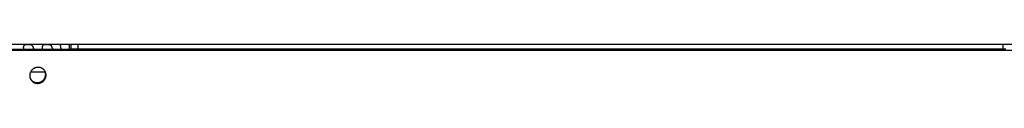
# Model space of a CAD drawing. Extents: x 7320 to 13724, y -4612 to 2076.
# Drawn here: x 8277 to 8594, y -1244 to -1231 of the extents above; entities that cross this region are included whole.
import ezdxf

# ---------------------------------------------------------------- set-up
doc = ezdxf.new("R2010")
doc.units = 0
doc.header["$LTSCALE"] = 5
doc.linetypes.add('AUSGEZOGEN', pattern=[0])
doc.layers.add('VLB', color=7, linetype='AUSGEZOGEN')

msp = doc.modelspace()

# ---------------------------------------------------------------- linework, layer by layer
at = {"layer": 'VLB'}
for p, q in [((8606.27, -1231.38), (8137.37, -1231.38)), ((8293.46, -1231.38), (8293.46, -1232.88)), ((8294.07, -1232.88), (8294.07, -1231.38)), ((8296.34, -1232.88), (8296.34, -1231.38)), ((8593.84, -1231.38), (8593.84, -1232.88)), ((8263.37, -1233.12), (8903.93, -1233.12)), ((8273.24, -1232.88), (8294.07, -1232.88)), ((8281.95, -1232.56), (8281.9, -1232.88)), ((8288.01, -1232.56), (8287.95, -1232.88)), ((8594.72, -1232.88), (8294.07, -1232.88)), ((8281.01, -1240.14), (8285.73, -1240.14)), ((8281.49, -1243.14), (8281.38, -1242.89))]:
    msp.add_line(p, q, dxfattribs=at)
for points, knots in [([(8278.67, -1232.12), (8278.67, -1232.12), (8278.67, -1232.14), (8278.67, -1232.19), (8278.66, -1232.26), (8278.66, -1232.33), (8278.67, -1232.4), (8278.67, -1232.48), (8278.67, -1232.53), (8278.68, -1232.56)], [0, 0, 0, 0, 0.002669, 0.0688992, 0.137645, 0.2089334, 0.2827131, 0.3588734, 0.4373006, 0.4373006, 0.4373006, 0.4373006]), ([(8281.95, -1232.56), (8281.95, -1232.53), (8281.94, -1232.48), (8281.93, -1232.4), (8281.92, -1232.33), (8281.9, -1232.26), (8281.88, -1232.19), (8281.86, -1232.12), (8281.83, -1232.06), (8281.8, -1232), (8281.77, -1231.94), (8281.73, -1231.89), (8281.7, -1231.84), (8281.66, -1231.79), (8281.61, -1231.74), (8281.57, -1231.7), (8281.52, -1231.66), (8281.47, -1231.63), (8281.42, -1231.6), (8281.36, -1231.57), (8281.3, -1231.54), (8281.25, -1231.52), (8281.19, -1231.5), (8281.13, -1231.48), (8281.06, -1231.47), (8281, -1231.45), (8280.94, -1231.44), (8280.88, -1231.43), (8280.82, -1231.43), (8280.76, -1231.42), (8280.69, -1231.41), (8280.63, -1231.41), (8280.57, -1231.41), (8280.51, -1231.4), (8280.45, -1231.4), (8280.4, -1231.4), (8280.34, -1231.4), (8280.28, -1231.39), (8280.22, -1231.39), (8280.17, -1231.39), (8280.11, -1231.39), (8280.05, -1231.39), (8280, -1231.39), (8279.94, -1231.39), (8279.89, -1231.39), (8279.83, -1231.39), (8279.78, -1231.4), (8279.73, -1231.4), (8279.67, -1231.4), (8279.62, -1231.4), (8279.56, -1231.41), (8279.51, -1231.41), (8279.46, -1231.41), (8279.41, -1231.42), (8279.35, -1231.43), (8279.3, -1231.43), (8279.25, -1231.44), (8279.2, -1231.45), (8279.16, -1231.47), (8279.11, -1231.48), (8279.06, -1231.5), (8279.02, -1231.52), (8278.98, -1231.54), (8278.94, -1231.57), (8278.9, -1231.6), (8278.87, -1231.63), (8278.84, -1231.66), (8278.81, -1231.7), (8278.78, -1231.74), (8278.76, -1231.79), (8278.74, -1231.84), (8278.72, -1231.89), (8278.7, -1231.94), (8278.69, -1232), (8278.68, -1232.06), (8278.68, -1232.1), (8278.67, -1232.12)], [0, 0, 0, 0, 0.078678, 0.155644, 0.230855, 0.304276, 0.375934, 0.445941, 0.514418, 0.581438, 0.647069, 0.71147, 0.774894, 0.83757, 0.899647, 0.961255, 1.022613, 1.084014, 1.145632, 1.207467, 1.269473, 1.331777, 1.394501, 1.457552, 1.520653, 1.58362, 1.646518, 1.709374, 1.771977, 1.834071, 1.895567, 1.95654, 2.017054, 2.077027, 2.136357, 2.195019, 2.253081, 2.310646, 2.367756, 2.424405, 2.480578, 2.536304, 2.59168, 2.646798, 2.701683, 2.756309, 2.81066, 2.864758, 2.918683, 2.972474, 3.026084, 3.079398, 3.132316, 3.184875, 3.237115, 3.288946, 3.340152, 3.390574, 3.440264, 3.48933, 3.537719, 3.585341, 3.63229, 3.678857, 3.725368, 3.772038, 3.819115, 3.86696, 3.916005, 3.966586, 4.018921, 4.073197, 4.129633, 4.188437, 4.249714, 4.310801, 4.310801, 4.310801, 4.310801]), ([(8284.73, -1232.12), (8284.73, -1232.12), (8284.73, -1232.14), (8284.72, -1232.19), (8284.72, -1232.26), (8284.72, -1232.33), (8284.72, -1232.4), (8284.72, -1232.48), (8284.73, -1232.53), (8284.73, -1232.56)], [0, 0, 0, 0, 0.002669, 0.0688992, 0.137645, 0.2089334, 0.2827131, 0.3588734, 0.4373006, 0.4373006, 0.4373006, 0.4373006]), ([(8288.01, -1232.56), (8288, -1232.53), (8288, -1232.48), (8287.99, -1232.4), (8287.97, -1232.33), (8287.95, -1232.26), (8287.93, -1232.19), (8287.91, -1232.12), (8287.88, -1232.06), (8287.85, -1232), (8287.82, -1231.94), (8287.79, -1231.89), (8287.75, -1231.84), (8287.71, -1231.79), (8287.67, -1231.74), (8287.62, -1231.7), (8287.57, -1231.66), (8287.52, -1231.63), (8287.47, -1231.6), (8287.41, -1231.57), (8287.36, -1231.54), (8287.3, -1231.52), (8287.24, -1231.5), (8287.18, -1231.48), (8287.12, -1231.47), (8287.06, -1231.45), (8287, -1231.44), (8286.93, -1231.43), (8286.87, -1231.43), (8286.81, -1231.42), (8286.75, -1231.41), (8286.69, -1231.41), (8286.63, -1231.41), (8286.57, -1231.4), (8286.51, -1231.4), (8286.45, -1231.4), (8286.39, -1231.4), (8286.33, -1231.39), (8286.28, -1231.39), (8286.22, -1231.39), (8286.16, -1231.39), (8286.11, -1231.39), (8286.05, -1231.39), (8286, -1231.39), (8285.94, -1231.39), (8285.89, -1231.39), (8285.83, -1231.4), (8285.78, -1231.4), (8285.73, -1231.4), (8285.67, -1231.4), (8285.62, -1231.41), (8285.57, -1231.41), (8285.51, -1231.41), (8285.46, -1231.42), (8285.41, -1231.43), (8285.36, -1231.43), (8285.31, -1231.44), (8285.26, -1231.45), (8285.21, -1231.47), (8285.16, -1231.48), (8285.12, -1231.5), (8285.08, -1231.52), (8285.03, -1231.54), (8284.99, -1231.57), (8284.96, -1231.6), (8284.92, -1231.63), (8284.89, -1231.66), (8284.86, -1231.7), (8284.84, -1231.74), (8284.81, -1231.79), (8284.79, -1231.84), (8284.77, -1231.89), (8284.76, -1231.94), (8284.75, -1232), (8284.74, -1232.06), (8284.73, -1232.1), (8284.73, -1232.12)], [0, 0, 0, 0, 0.078678, 0.155644, 0.230855, 0.304276, 0.375934, 0.445941, 0.514418, 0.581438, 0.647069, 0.71147, 0.774894, 0.83757, 0.899647, 0.961255, 1.022613, 1.084014, 1.145632, 1.207467, 1.269473, 1.331777, 1.394501, 1.457552, 1.520653, 1.58362, 1.646518, 1.709374, 1.771977, 1.834071, 1.895567, 1.95654, 2.017054, 2.077027, 2.136357, 2.195019, 2.253081, 2.310646, 2.367756, 2.424405, 2.480578, 2.536304, 2.59168, 2.646798, 2.701683, 2.756309, 2.81066, 2.864758, 2.918683, 2.972474, 3.026084, 3.079398, 3.132316, 3.184875, 3.237115, 3.288946, 3.340152, 3.390574, 3.440264, 3.48933, 3.537719, 3.585341, 3.63229, 3.678857, 3.725368, 3.772038, 3.819115, 3.86696, 3.916005, 3.966586, 4.018921, 4.073197, 4.129633, 4.188437, 4.249714, 4.310801, 4.310801, 4.310801, 4.310801]), ([(8290.81, -1232.88), (8290.81, -1232.85), (8290.8, -1232.78), (8290.8, -1232.68), (8290.79, -1232.58), (8290.78, -1232.49), (8290.77, -1232.4), (8290.76, -1232.31), (8290.75, -1232.22), (8290.74, -1232.14), (8290.73, -1232.06), (8290.72, -1231.99), (8290.7, -1231.92), (8290.69, -1231.85), (8290.68, -1231.79), (8290.67, -1231.73), (8290.65, -1231.67), (8290.64, -1231.62), (8290.63, -1231.58), (8290.61, -1231.54), (8290.6, -1231.5), (8290.58, -1231.47), (8290.57, -1231.44), (8290.55, -1231.42), (8290.54, -1231.41), (8290.53, -1231.39), (8290.51, -1231.38), (8290.5, -1231.38), (8290.49, -1231.38)], [0, 0, 0, 0, 0.099631, 0.201062, 0.299756, 0.395515, 0.488315, 0.577964, 0.664252, 0.747085, 0.826357, 0.901953, 0.973759, 1.041699, 1.105701, 1.165623, 1.221348, 1.272864, 1.320155, 1.363152, 1.40184, 1.436297, 1.466572, 1.492785, 1.515203, 1.534263, 1.550695, 1.565634, 1.565634, 1.565634, 1.565634]), ([(8278.68, -1232.56), (8278.68, -1232.58), (8278.68, -1232.64), (8278.7, -1232.72), (8278.71, -1232.8), (8278.72, -1232.86), (8278.72, -1232.88)], [0, 0, 0, 0, 0.0806519, 0.1634785, 0.2483286, 0.3291093, 0.3291093, 0.3291093, 0.3291093]), ([(8281.96, -1232.88), (8281.96, -1232.86), (8281.96, -1232.8), (8281.96, -1232.72), (8281.96, -1232.64), (8281.95, -1232.58), (8281.95, -1232.56)], [0, 0, 0, 0, 0.0795559, 0.1633895, 0.2455601, 0.3259773, 0.3259773, 0.3259773, 0.3259773]), ([(8284.73, -1232.56), (8284.73, -1232.58), (8284.74, -1232.64), (8284.75, -1232.72), (8284.76, -1232.8), (8284.77, -1232.86), (8284.78, -1232.88)], [0, 0, 0, 0, 0.0806519, 0.1634785, 0.2483286, 0.3291093, 0.3291093, 0.3291093, 0.3291093]), ([(8288.01, -1232.88), (8288.01, -1232.86), (8288.02, -1232.8), (8288.02, -1232.72), (8288.01, -1232.64), (8288.01, -1232.58), (8288.01, -1232.56)], [0, 0, 0, 0, 0.0795559, 0.1633895, 0.2455601, 0.3259773, 0.3259773, 0.3259773, 0.3259773]), ([(8285.2, -1239.38), (8285.18, -1239.36), (8285.13, -1239.31), (8285.06, -1239.25), (8284.98, -1239.19), (8284.9, -1239.14), (8284.82, -1239.08), (8284.74, -1239.03), (8284.65, -1238.99), (8284.57, -1238.94), (8284.48, -1238.9), (8284.39, -1238.87), (8284.3, -1238.83), (8284.21, -1238.8), (8284.11, -1238.77), (8284.02, -1238.75), (8283.92, -1238.73), (8283.82, -1238.72), (8283.73, -1238.7), (8283.63, -1238.69), (8283.53, -1238.69), (8283.43, -1238.69), (8283.33, -1238.69), (8283.24, -1238.69), (8283.14, -1238.7), (8283.04, -1238.71), (8282.94, -1238.73), (8282.84, -1238.75), (8282.75, -1238.77), (8282.65, -1238.8), (8282.56, -1238.83), (8282.46, -1238.86), (8282.37, -1238.9), (8282.28, -1238.94), (8282.19, -1238.98), (8282.1, -1239.03), (8282.02, -1239.08), (8281.93, -1239.13), (8281.85, -1239.18), (8281.77, -1239.24), (8281.69, -1239.3), (8281.62, -1239.37), (8281.54, -1239.43), (8281.47, -1239.5), (8281.4, -1239.57), (8281.34, -1239.65), (8281.28, -1239.72), (8281.22, -1239.8), (8281.16, -1239.88), (8281.11, -1239.96), (8281.06, -1240.05), (8281.01, -1240.13), (8280.97, -1240.22), (8280.93, -1240.31), (8280.89, -1240.4), (8280.85, -1240.49), (8280.82, -1240.58), (8280.8, -1240.68), (8280.77, -1240.77), (8280.75, -1240.87), (8280.74, -1240.96), (8280.73, -1241.06), (8280.72, -1241.15), (8280.71, -1241.25), (8280.71, -1241.34), (8280.71, -1241.44), (8280.72, -1241.54), (8280.73, -1241.63), (8280.74, -1241.73), (8280.76, -1241.82), (8280.78, -1241.91), (8280.8, -1242.01), (8280.83, -1242.1), (8280.86, -1242.19), (8280.88, -1242.24), (8280.9, -1242.27)], [0, 0, 0, 0, 0.096041, 0.192159, 0.288356, 0.384633, 0.481065, 0.577632, 0.674348, 0.77118, 0.868158, 0.965304, 1.062596, 1.160038, 1.257599, 1.355343, 1.453256, 1.55131, 1.649462, 1.747724, 1.846139, 1.944674, 2.043316, 2.142036, 2.240861, 2.339766, 2.438748, 2.537786, 2.636923, 2.736136, 2.835387, 2.93466, 3.03395, 3.13325, 3.232546, 3.331827, 3.431081, 3.530299, 3.629475, 3.728595, 3.827648, 3.926628, 4.025498, 4.124256, 4.222918, 4.321471, 4.419922, 4.518256, 4.616475, 4.714577, 4.812548, 4.910384, 5.008078, 5.105631, 5.203042, 5.300308, 5.397433, 5.494424, 5.591277, 5.687971, 5.784503, 5.880929, 5.977222, 6.073403, 6.169475, 6.265462, 6.361348, 6.457137, 6.552824, 6.648463, 6.744076, 6.839635, 6.935123, 7.030542, 7.120751, 7.120751, 7.120751, 7.120751]), ([(8281.38, -1242.89), (8281.4, -1242.92), (8281.45, -1242.96), (8281.52, -1243.02), (8281.6, -1243.08), (8281.67, -1243.13), (8281.75, -1243.19), (8281.84, -1243.24), (8281.92, -1243.28), (8282.01, -1243.33), (8282.1, -1243.37), (8282.19, -1243.41), (8282.28, -1243.44), (8282.37, -1243.47), (8282.46, -1243.5), (8282.56, -1243.52), (8282.65, -1243.54), (8282.75, -1243.56), (8282.85, -1243.57), (8282.94, -1243.58), (8283.04, -1243.58), (8283.14, -1243.59), (8283.24, -1243.59), (8283.34, -1243.58), (8283.44, -1243.57), (8283.53, -1243.56), (8283.63, -1243.54), (8283.73, -1243.52), (8283.83, -1243.5), (8283.92, -1243.48), (8284.02, -1243.45), (8284.11, -1243.41), (8284.2, -1243.38), (8284.29, -1243.34), (8284.38, -1243.29), (8284.47, -1243.25), (8284.55, -1243.2), (8284.64, -1243.14), (8284.72, -1243.09), (8284.8, -1243.03), (8284.88, -1242.97), (8284.95, -1242.91), (8285.03, -1242.84), (8285.1, -1242.77), (8285.17, -1242.7), (8285.23, -1242.62), (8285.29, -1242.55), (8285.35, -1242.47), (8285.41, -1242.39), (8285.46, -1242.31), (8285.51, -1242.22), (8285.56, -1242.14), (8285.6, -1242.05), (8285.64, -1241.96), (8285.68, -1241.87), (8285.72, -1241.78), (8285.75, -1241.69), (8285.77, -1241.59), (8285.8, -1241.5), (8285.82, -1241.41), (8285.83, -1241.31), (8285.84, -1241.22), (8285.85, -1241.12), (8285.86, -1241.02), (8285.86, -1240.93), (8285.86, -1240.83), (8285.85, -1240.74), (8285.84, -1240.64), (8285.83, -1240.54), (8285.81, -1240.45), (8285.79, -1240.36), (8285.77, -1240.26), (8285.74, -1240.17), (8285.72, -1240.11), (8285.71, -1240.08), (8285.71, -1240.08)], [0, 0, 0, 0, 0.096016, 0.192103, 0.288262, 0.384495, 0.480874, 0.577379, 0.674025, 0.770775, 0.86766, 0.964702, 1.061883, 1.159206, 1.256641, 1.35425, 1.452023, 1.549932, 1.647931, 1.746036, 1.844291, 1.942662, 2.041135, 2.139683, 2.238336, 2.337069, 2.435879, 2.534748, 2.633715, 2.732757, 2.831842, 2.930953, 3.030088, 3.129237, 3.228389, 3.327533, 3.426657, 3.525753, 3.624816, 3.72383, 3.822786, 3.921676, 4.020464, 4.11915, 4.217744, 4.31624, 4.414646, 4.512942, 4.611132, 4.709213, 4.807172, 4.905001, 5.002696, 5.100254, 5.197676, 5.294959, 5.392103, 5.489116, 5.585992, 5.682718, 5.779285, 5.875737, 5.972063, 6.068278, 6.164376, 6.260387, 6.356297, 6.452114, 6.54782, 6.643471, 6.739092, 6.834658, 6.930149, 7.025563, 7.033955, 7.033955, 7.033955, 7.033955]), ([(8281.49, -1243.14), (8281.51, -1243.16), (8281.56, -1243.2), (8281.64, -1243.26), (8281.71, -1243.32), (8281.79, -1243.38), (8281.87, -1243.43), (8281.95, -1243.48), (8282.04, -1243.53), (8282.12, -1243.57), (8282.21, -1243.61), (8282.3, -1243.65), (8282.39, -1243.68), (8282.49, -1243.71), (8282.58, -1243.74), (8282.68, -1243.76), (8282.77, -1243.78), (8282.87, -1243.8), (8282.97, -1243.81), (8283.06, -1243.82), (8283.16, -1243.83), (8283.26, -1243.83), (8283.36, -1243.83), (8283.46, -1243.82), (8283.56, -1243.81), (8283.65, -1243.8), (8283.75, -1243.79), (8283.85, -1243.77), (8283.94, -1243.74), (8284.04, -1243.72), (8284.13, -1243.69), (8284.23, -1243.65), (8284.32, -1243.62), (8284.41, -1243.58), (8284.5, -1243.53), (8284.59, -1243.49), (8284.67, -1243.44), (8284.76, -1243.39), (8284.84, -1243.33), (8284.92, -1243.27), (8285, -1243.21), (8285.07, -1243.15), (8285.15, -1243.08), (8285.22, -1243.01), (8285.29, -1242.94), (8285.35, -1242.87), (8285.41, -1242.79), (8285.47, -1242.71), (8285.53, -1242.63), (8285.58, -1242.55), (8285.63, -1242.47), (8285.68, -1242.38), (8285.73, -1242.29), (8285.77, -1242.2), (8285.8, -1242.11), (8285.84, -1242.02), (8285.87, -1241.93), (8285.89, -1241.84), (8285.92, -1241.74), (8285.94, -1241.65), (8285.95, -1241.55), (8285.97, -1241.46), (8285.98, -1241.36), (8285.98, -1241.26), (8285.98, -1241.17), (8285.98, -1241.07), (8285.97, -1240.98), (8285.96, -1240.88), (8285.95, -1240.79), (8285.93, -1240.69), (8285.91, -1240.6), (8285.89, -1240.51), (8285.86, -1240.42), (8285.83, -1240.33), (8285.8, -1240.24), (8285.76, -1240.15), (8285.73, -1240.1), (8285.72, -1240.07)], [0, 0, 0, 0, 0.096091, 0.192258, 0.288502, 0.384825, 0.481298, 0.577903, 0.674652, 0.77151, 0.868508, 0.965665, 1.062965, 1.16041, 1.257971, 1.355708, 1.453611, 1.551652, 1.649785, 1.748025, 1.846415, 1.944922, 2.04353, 2.142214, 2.241002, 2.339869, 2.438811, 2.53781, 2.636905, 2.736074, 2.835282, 2.934513, 3.033764, 3.133027, 3.232289, 3.331538, 3.430762, 3.529955, 3.62911, 3.728211, 3.827249, 3.926217, 4.025078, 4.12383, 4.222487, 4.321041, 4.419499, 4.517843, 4.616076, 4.714195, 4.812188, 4.910046, 5.007767, 5.105348, 5.202788, 5.300085, 5.397241, 5.494263, 5.591146, 5.687876, 5.784447, 5.880901, 5.977227, 6.073442, 6.16954, 6.265551, 6.361462, 6.457281, 6.552989, 6.648646, 6.744274, 6.839849, 6.935352, 7.030781, 7.126202, 7.221612, 7.308914, 7.308914, 7.308914, 7.308914]), ([(8285.66, -1239.95), (8285.64, -1239.93), (8285.62, -1239.89), (8285.57, -1239.82), (8285.52, -1239.74), (8285.46, -1239.66), (8285.4, -1239.59), (8285.34, -1239.51), (8285.27, -1239.44), (8285.23, -1239.4), (8285.2, -1239.38)], [0, 0, 0, 0, 0.0637247, 0.1592069, 0.2547289, 0.3503075, 0.445907, 0.5416207, 0.6374683, 0.7334701, 0.7334701, 0.7334701, 0.7334701]), ([(8285.71, -1240.08), (8285.7, -1240.05), (8285.68, -1240.01), (8285.66, -1239.97), (8285.66, -1239.95)], [0, 0, 0, 0, 0.0870114, 0.1340798, 0.1340798, 0.1340798, 0.1340798]), ([(8285.72, -1240.07), (8285.72, -1240.07), (8285.7, -1240.04), (8285.68, -1240), (8285.66, -1239.96), (8285.66, -1239.95)], [0, 0, 0, 0, 0.008119, 0.1035247, 0.1352349, 0.1352349, 0.1352349, 0.1352349]), ([(8280.9, -1242.27), (8280.9, -1242.28), (8280.92, -1242.31), (8280.94, -1242.35), (8280.95, -1242.37)], [0, 0, 0, 0, 0.0234012, 0.1187874, 0.1187874, 0.1187874, 0.1187874]), ([(8280.9, -1242.27), (8280.9, -1242.27), (8280.91, -1242.3), (8280.93, -1242.35), (8280.95, -1242.38), (8280.95, -1242.39)], [0, 0, 0, 0, 0.0052092, 0.1006162, 0.1339163, 0.1339163, 0.1339163, 0.1339163]), ([(8280.95, -1242.39), (8280.96, -1242.41), (8280.98, -1242.46), (8281.02, -1242.53), (8281.07, -1242.62), (8281.12, -1242.7), (8281.17, -1242.78), (8281.23, -1242.85), (8281.29, -1242.93), (8281.36, -1243), (8281.42, -1243.07), (8281.47, -1243.11), (8281.49, -1243.14)], [0, 0, 0, 0, 0.0621187, 0.1575192, 0.2529403, 0.3484055, 0.4439089, 0.5394714, 0.6350558, 0.7307567, 0.8265978, 0.9226026, 0.9226026, 0.9226026, 0.9226026]), ([(8280.96, -1242.39), (8280.98, -1242.41), (8281.01, -1242.46), (8281.06, -1242.53), (8281.12, -1242.61), (8281.18, -1242.69), (8281.24, -1242.76), (8281.31, -1242.83), (8281.35, -1242.87), (8281.38, -1242.89)], [0, 0, 0, 0, 0.0815304, 0.1769894, 0.2725028, 0.3680328, 0.4636744, 0.5594509, 0.655386, 0.655386, 0.655386, 0.655386])]:
    msp.add_open_spline(points, degree=3, knots=knots, dxfattribs=at)
msp.add_open_spline([(8280.95, -1242.37), (8280.96, -1242.38), (8280.96, -1242.38), (8280.96, -1242.39)], degree=3, dxfattribs=at)

doc.saveas('drawing.dxf')
